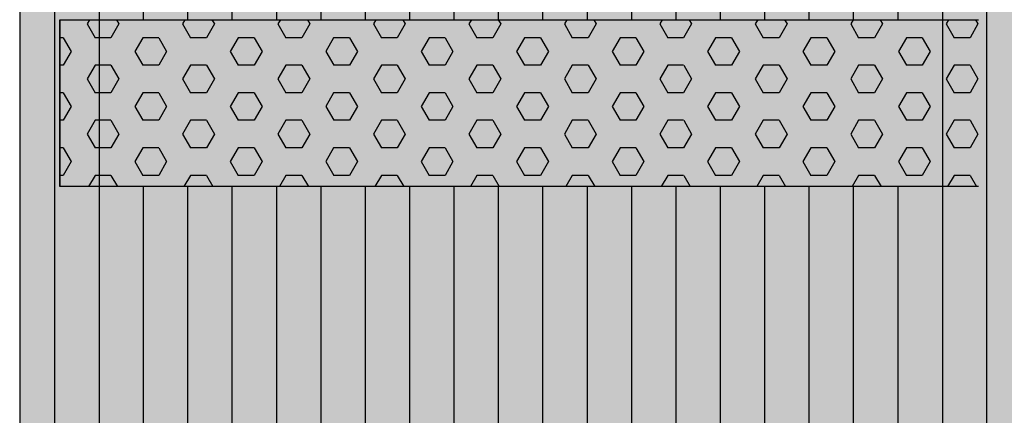
# Model space of a CAD drawing. Units: millimetres. Extents: x 192199 to 213199, y -822 to 14028.
# Drawn here: x 205163 to 205753, y 8162 to 8399 of the extents above; entities that cross this region are included whole.
import ezdxf

# ---------------------------------------------------------------- set-up
doc = ezdxf.new("R2010")
doc.units = ezdxf.units.MM

# ---------------------------------------------------------------- blocks, each defined once
blk = doc.blocks.new('indrän_moduli_päältä')
h = blk.add_hatch(color=9)
edge = h.paths.add_edge_path()
edge.add_line((-250, 0), (250, 0))
edge.add_arc((250, 50), 50, 270, 360)
edge.add_line((300, 50), (300, 1150))
edge.add_arc((250, 1150), 50, 0, 90)
edge.add_line((250, 1200), (-250, 1200))
edge.add_arc((-250, 1150), 50, 90, 180)
edge.add_line((-300, 1150), (-300, 50))
edge.add_arc((-250, 50), 50, 180, 270)
for color, points in [(256, [(-279.03, 1190.71), (-279.03, 9.17), (-276.99, 7.79), (-275.17, 6.68), (-273.81, 5.91), (-270.94, 4.48), (-269.59, 3.88), (-267.21, 2.94), (-265.23, 2.26), (-263.45, 1.72), (-261.15, 1.14), (-259.84, 0.86), (-258.12, 0.55), (-256.81, 0.35), (-254.87, 0.12), (-253.33, -0.01), (-252.44, -0.06), (-252.44, -0.06), (-252.44, 1199.94), (-253.33, 1199.89), (-254.87, 1199.76), (-256.81, 1199.53), (-258.12, 1199.34), (-259.84, 1199.02), (-261.15, 1198.74), (-263.45, 1198.16), (-265.23, 1197.62), (-267.21, 1196.94), (-269.59, 1196), (-270.94, 1195.41), (-273.81, 1193.97), (-275.17, 1193.2), (-276.99, 1192.09)]), (256, [(-225.86, 1200), (-199.29, 1200), (-199.29, 0), (-225.86, 0), (-225.86, 1200)]), (256, [(-172.71, 1200), (-146.14, 1200), (-146.14, 0), (-172.71, 0), (-172.71, 1200)]), (256, [(-119.57, 1200), (-93, 1200), (-93, 0), (-119.57, 0), (-119.57, 1200)]), (256, [(-66.43, 1200), (-39.86, 1200), (-39.86, 0), (-66.43, 0), (-66.43, 1200)]), (256, [(-13.29, 1200), (13.29, 1200), (13.29, 0), (-13.29, 0), (-13.29, 1200)]), (256, [(39.86, 1200), (66.43, 1200), (66.43, 0), (39.86, 0), (39.86, 1200)]), (256, [(93, 1200), (119.57, 1200), (119.57, 0), (93, 0), (93, 1200)]), (256, [(146.14, 1200), (172.71, 1200), (172.71, 0), (146.14, 0), (146.14, 1200)]), (256, [(199.29, 1200), (225.86, 1200), (225.86, 0), (199.29, 0), (199.29, 1200)]), (256, [(279.03, 1190.71), (279.03, 9.17), (276.99, 7.79), (275.17, 6.68), (273.81, 5.91), (270.94, 4.48), (269.59, 3.88), (267.21, 2.94), (265.23, 2.26), (263.45, 1.72), (261.15, 1.14), (259.84, 0.86), (258.12, 0.55), (256.81, 0.35), (254.87, 0.12), (253.33, -0.01), (252.44, -0.06), (252.44, -0.06), (252.44, 1199.94), (253.33, 1199.89), (254.87, 1199.76), (256.81, 1199.53), (258.12, 1199.34), (259.84, 1199.02), (261.15, 1198.74), (263.45, 1198.16), (265.23, 1197.62), (267.21, 1196.94), (269.59, 1196), (270.94, 1195.41), (273.81, 1193.97), (275.17, 1193.2), (276.99, 1192.09)]), (252, [(-270.46, 507.39), (-275.22, 515.64), (-279.03, 515.64), (-279.03, 499.14), (-275.22, 499.14)]), (252, [(-217.31, 507.45), (-222.07, 515.7), (-225.87, 515.7), (-225.87, 499.2), (-222.07, 499.2)]), (252, [(-164.17, 507.45), (-168.93, 515.7), (-172.73, 515.7), (-172.73, 499.2), (-168.93, 499.2)]), (252, [(-111.02, 507.45), (-115.79, 515.7), (-119.59, 515.7), (-119.59, 499.2), (-115.79, 499.2)]), (252, [(-57.88, 507.45), (-62.64, 515.7), (-66.45, 515.7), (-66.45, 499.2), (-62.64, 499.2)]), (252, [(-4.74, 507.45), (-9.5, 515.7), (-13.3, 515.7), (-13.3, 499.2), (-9.5, 499.2)]), (252, [(48.4, 507.45), (43.64, 515.7), (39.84, 515.7), (39.84, 499.2), (43.64, 499.2)]), (252, [(101.55, 507.45), (96.78, 515.7), (92.98, 515.7), (92.98, 499.2), (96.78, 499.2)]), (252, [(154.69, 507.45), (149.93, 515.7), (146.13, 515.7), (146.13, 499.2), (149.93, 499.2)]), (252, [(207.83, 507.45), (203.07, 515.7), (199.27, 515.7), (199.27, 499.2), (203.07, 499.2)]), (252, [(270.46, 507.39), (275.22, 515.64), (279.03, 515.64), (279.03, 499.14), (275.22, 499.14)]), (252, [(-270.44, 474.4), (-275.21, 482.65), (-279.01, 482.65), (-279.01, 466.15), (-275.21, 466.15)]), (252, [(-217.29, 474.46), (-222.06, 482.7), (-225.86, 482.7), (-225.86, 466.21), (-222.06, 466.21)]), (252, [(-164.15, 474.46), (-168.91, 482.7), (-172.71, 482.7), (-172.71, 466.21), (-168.91, 466.21)]), (252, [(-111.01, 474.46), (-115.77, 482.7), (-119.57, 482.7), (-119.57, 466.21), (-115.77, 466.21)]), (252, [(-57.86, 474.46), (-62.63, 482.7), (-66.43, 482.7), (-66.43, 466.21), (-62.63, 466.21)]), (252, [(-4.72, 474.46), (-9.48, 482.7), (-13.29, 482.7), (-13.29, 466.21), (-9.48, 466.21)]), (252, [(48.42, 474.46), (43.66, 482.7), (39.86, 482.7), (39.86, 466.21), (43.66, 466.21)]), (252, [(101.56, 474.46), (96.8, 482.7), (93, 482.7), (93, 466.21), (96.8, 466.21)]), (252, [(154.71, 474.46), (149.94, 482.7), (146.14, 482.7), (146.14, 466.21), (149.94, 466.21)]), (252, [(207.85, 474.46), (203.09, 482.7), (199.29, 482.7), (199.29, 466.21), (203.09, 466.21)]), (252, [(270.44, 474.4), (275.21, 482.65), (279.01, 482.65), (279.01, 466.15), (275.21, 466.15)]), (252, [(-270.46, 441.4), (-275.22, 449.65), (-279.03, 449.65), (-279.03, 433.15), (-275.22, 433.15)]), (252, [(-217.31, 441.46), (-222.07, 449.71), (-225.87, 449.71), (-225.87, 433.21), (-222.07, 433.21)]), (252, [(-164.17, 441.46), (-168.93, 449.71), (-172.73, 449.71), (-172.73, 433.21), (-168.93, 433.21)]), (252, [(-111.02, 441.46), (-115.79, 449.71), (-119.59, 449.71), (-119.59, 433.21), (-115.79, 433.21)]), (252, [(-57.88, 441.46), (-62.64, 449.71), (-66.45, 449.71), (-66.45, 433.21), (-62.64, 433.21)]), (252, [(-4.74, 441.46), (-9.5, 449.71), (-13.3, 449.71), (-13.3, 433.21), (-9.5, 433.21)]), (252, [(48.4, 441.46), (43.64, 449.71), (39.84, 449.71), (39.84, 433.21), (43.64, 433.21)]), (252, [(101.55, 441.46), (96.78, 449.71), (92.98, 449.71), (92.98, 433.21), (96.78, 433.21)]), (252, [(154.69, 441.46), (149.93, 449.71), (146.13, 449.71), (146.13, 433.21), (149.93, 433.21)]), (252, [(207.83, 441.46), (203.07, 449.71), (199.27, 449.71), (199.27, 433.21), (203.07, 433.21)]), (252, [(270.46, 441.4), (275.22, 449.65), (279.03, 449.65), (279.03, 433.15), (275.22, 433.15)]), (252, [(-270.44, 408.41), (-275.21, 416.65), (-279.01, 416.65), (-279.01, 400.16), (-275.21, 400.16)]), (252, [(-217.29, 408.46), (-222.06, 416.71), (-225.86, 416.71), (-225.86, 400.22), (-222.06, 400.22)]), (252, [(-164.15, 408.46), (-168.91, 416.71), (-172.71, 416.71), (-172.71, 400.22), (-168.91, 400.22)]), (252, [(-111.01, 408.46), (-115.77, 416.71), (-119.57, 416.71), (-119.57, 400.22), (-115.77, 400.22)]), (252, [(-57.86, 408.46), (-62.63, 416.71), (-66.43, 416.71), (-66.43, 400.22), (-62.63, 400.22)]), (252, [(-4.72, 408.46), (-9.48, 416.71), (-13.29, 416.71), (-13.29, 400.22), (-9.48, 400.22)]), (252, [(48.42, 408.46), (43.66, 416.71), (39.86, 416.71), (39.86, 400.22), (43.66, 400.22)]), (252, [(101.56, 408.46), (96.8, 416.71), (93, 416.71), (93, 400.22), (96.8, 400.22)]), (252, [(154.71, 408.46), (149.94, 416.71), (146.14, 416.71), (146.14, 400.22), (149.94, 400.22)]), (252, [(207.85, 408.46), (203.09, 416.71), (199.29, 416.71), (199.29, 400.22), (203.09, 400.22)]), (252, [(270.44, 408.41), (275.21, 416.65), (279.01, 416.65), (279.01, 400.16), (275.21, 400.16)]), (252, [(-270.44, 375.41), (-275.21, 383.66), (-279.01, 383.66), (-279.01, 367.16), (-275.21, 367.16)]), (250, [(275.89, 286.94), (-274.11, 286.94), (-274.11, 386.94), (275.89, 386.94)]), (250, [(275.89, 386.94), (-274.11, 386.94), (-274.11, 286.94), (275.89, 286.94)]), (252, [(-217.29, 375.47), (-222.06, 383.72), (-225.86, 383.72), (-225.86, 367.22), (-222.06, 367.22)]), (252, [(-164.15, 375.47), (-168.91, 383.72), (-172.71, 383.72), (-172.71, 367.22), (-168.91, 367.22)]), (252, [(-111.01, 375.47), (-115.77, 383.72), (-119.57, 383.72), (-119.57, 367.22), (-115.77, 367.22)]), (252, [(-57.86, 375.47), (-62.63, 383.72), (-66.43, 383.72), (-66.43, 367.22), (-62.63, 367.22)]), (252, [(-4.72, 375.47), (-9.48, 383.72), (-13.29, 383.72), (-13.29, 367.22), (-9.48, 367.22)]), (252, [(48.42, 375.47), (43.66, 383.72), (39.86, 383.72), (39.86, 367.22), (43.66, 367.22)]), (252, [(101.56, 375.47), (96.8, 383.72), (93, 383.72), (93, 367.22), (96.8, 367.22)]), (252, [(154.71, 375.47), (149.94, 383.72), (146.14, 383.72), (146.14, 367.22), (149.94, 367.22)]), (252, [(207.85, 375.47), (203.09, 383.72), (199.29, 383.72), (199.29, 367.22), (203.09, 367.22)]), (252, [(270.44, 375.41), (275.21, 383.66), (279.01, 383.66), (279.01, 367.16), (275.21, 367.16)]), (252, [(-270.44, 342.41), (-275.21, 350.66), (-279.01, 350.66), (-279.01, 334.17), (-275.21, 334.17)]), (252, [(270.44, 342.41), (275.21, 350.66), (279.01, 350.66), (279.01, 334.17), (275.21, 334.17)]), (251, [(300, 327.56), (-300, 327.56), (-300, 338.81), (-300, 342.56), (300, 342.56)]), (252, [(-270.46, 309.42), (-275.22, 317.67), (-279.03, 317.67), (-279.03, 301.17), (-275.22, 301.17)]), (252, [(270.46, 309.42), (275.22, 317.67), (279.03, 317.67), (279.03, 301.17), (275.22, 301.17)])]:
    blk.add_hatch(color=color).paths.add_polyline_path(points)
h = blk.add_hatch(color=252)
h.paths.add_polyline_path([(-252.42, 532.14), (-256.14, 532.14), (-260.9, 523.89), (-256.14, 515.64), (-252.42, 515.64)])
h.paths.add_polyline_path([(-252.42, 499.14), (-256.14, 499.14), (-260.9, 490.89), (-256.14, 482.65), (-252.42, 482.65)])
h.paths.add_polyline_path([(-252.42, 466.15), (-256.14, 466.15), (-260.9, 457.9), (-256.14, 449.65), (-252.42, 449.65)])
h.paths.add_polyline_path([(-252.42, 433.15), (-256.14, 433.15), (-260.9, 424.9), (-256.14, 416.65), (-252.42, 416.65)])
h = blk.add_hatch(color=252)
h.paths.add_polyline_path([(-199.27, 532.2), (-202.99, 532.2), (-207.75, 523.95), (-202.99, 515.7), (-199.27, 515.7)])
h.paths.add_polyline_path([(-199.27, 499.2), (-202.99, 499.2), (-207.75, 490.95), (-202.99, 482.7), (-199.27, 482.7)])
h.paths.add_polyline_path([(-199.27, 466.21), (-202.99, 466.21), (-207.75, 457.96), (-202.99, 449.71), (-199.27, 449.71)])
h.paths.add_polyline_path([(-199.27, 433.21), (-202.99, 433.21), (-207.75, 424.96), (-202.99, 416.71), (-199.27, 416.71)])
h = blk.add_hatch(color=252)
h.paths.add_polyline_path([(-146.13, 532.2), (-149.84, 532.2), (-154.61, 523.95), (-149.85, 515.7), (-146.13, 515.7)])
h.paths.add_polyline_path([(-146.13, 499.2), (-149.85, 499.2), (-154.61, 490.95), (-149.85, 482.7), (-146.13, 482.7)])
h.paths.add_polyline_path([(-146.13, 466.21), (-149.85, 466.21), (-154.61, 457.96), (-149.85, 449.71), (-146.13, 449.71)])
h.paths.add_polyline_path([(-146.13, 433.21), (-149.85, 433.21), (-154.61, 424.96), (-149.85, 416.71), (-146.13, 416.71)])
h = blk.add_hatch(color=252)
h.paths.add_polyline_path([(-92.98, 532.2), (-96.7, 532.2), (-101.46, 523.95), (-96.7, 515.7), (-92.98, 515.7)])
h.paths.add_polyline_path([(-92.98, 499.2), (-96.7, 499.2), (-101.46, 490.95), (-96.7, 482.7), (-92.98, 482.7)])
h.paths.add_polyline_path([(-92.98, 466.21), (-96.7, 466.21), (-101.46, 457.96), (-96.7, 449.71), (-92.98, 449.71)])
h.paths.add_polyline_path([(-92.98, 433.21), (-96.7, 433.21), (-101.46, 424.96), (-96.7, 416.71), (-92.98, 416.71)])
h = blk.add_hatch(color=252)
h.paths.add_polyline_path([(-39.84, 532.2), (-43.56, 532.2), (-48.32, 523.95), (-43.56, 515.7), (-39.84, 515.7)])
h.paths.add_polyline_path([(-39.84, 499.2), (-43.56, 499.2), (-48.32, 490.95), (-43.56, 482.7), (-39.84, 482.7)])
h.paths.add_polyline_path([(-39.84, 466.21), (-43.56, 466.21), (-48.32, 457.96), (-43.56, 449.71), (-39.84, 449.71)])
h.paths.add_polyline_path([(-39.84, 433.21), (-43.56, 433.21), (-48.32, 424.96), (-43.56, 416.71), (-39.84, 416.71)])
h = blk.add_hatch(color=252)
h.paths.add_polyline_path([(13.3, 532.2), (9.59, 532.2), (4.82, 523.95), (9.58, 515.7), (13.3, 515.7)])
h.paths.add_polyline_path([(13.3, 499.2), (9.58, 499.2), (4.82, 490.95), (9.58, 482.7), (13.3, 482.7)])
h.paths.add_polyline_path([(13.3, 466.21), (9.58, 466.21), (4.82, 457.96), (9.58, 449.71), (13.3, 449.71)])
h.paths.add_polyline_path([(13.3, 433.21), (9.58, 433.21), (4.82, 424.96), (9.58, 416.71), (13.3, 416.71)])
h = blk.add_hatch(color=252)
h.paths.add_polyline_path([(66.45, 532.2), (62.73, 532.2), (57.96, 523.95), (62.73, 515.7), (66.45, 515.7)])
h.paths.add_polyline_path([(66.45, 499.2), (62.73, 499.2), (57.96, 490.95), (62.73, 482.7), (66.45, 482.7)])
h.paths.add_polyline_path([(66.45, 466.21), (62.73, 466.21), (57.96, 457.96), (62.73, 449.71), (66.45, 449.71)])
h.paths.add_polyline_path([(66.45, 433.21), (62.73, 433.21), (57.96, 424.96), (62.73, 416.71), (66.45, 416.71)])
h = blk.add_hatch(color=252)
h.paths.add_polyline_path([(119.59, 532.2), (115.87, 532.2), (111.11, 523.95), (115.87, 515.7), (119.59, 515.7)])
h.paths.add_polyline_path([(119.59, 499.2), (115.87, 499.2), (111.11, 490.95), (115.87, 482.7), (119.59, 482.7)])
h.paths.add_polyline_path([(119.59, 466.21), (115.87, 466.21), (111.11, 457.96), (115.87, 449.71), (119.59, 449.71)])
h.paths.add_polyline_path([(119.59, 433.21), (115.87, 433.21), (111.11, 424.96), (115.87, 416.71), (119.59, 416.71)])
h = blk.add_hatch(color=252)
h.paths.add_polyline_path([(172.73, 532.2), (169.01, 532.2), (164.25, 523.95), (169.01, 515.7), (172.73, 515.7)])
h.paths.add_polyline_path([(172.73, 499.2), (169.01, 499.2), (164.25, 490.95), (169.01, 482.7), (172.73, 482.7)])
h.paths.add_polyline_path([(172.73, 466.21), (169.01, 466.21), (164.25, 457.96), (169.01, 449.71), (172.73, 449.71)])
h.paths.add_polyline_path([(172.73, 433.21), (169.01, 433.21), (164.25, 424.96), (169.01, 416.71), (172.73, 416.71)])
h = blk.add_hatch(color=252)
h.paths.add_polyline_path([(225.87, 532.2), (222.16, 532.2), (217.39, 523.95), (222.15, 515.7), (225.87, 515.7)])
h.paths.add_polyline_path([(225.87, 499.2), (222.15, 499.2), (217.39, 490.95), (222.15, 482.7), (225.87, 482.7)])
h.paths.add_polyline_path([(225.87, 466.21), (222.15, 466.21), (217.39, 457.96), (222.15, 449.71), (225.87, 449.71)])
h.paths.add_polyline_path([(225.87, 433.21), (222.15, 433.21), (217.39, 424.96), (222.15, 416.71), (225.87, 416.71)])
h = blk.add_hatch(color=252)
h.paths.add_polyline_path([(252.42, 532.14), (256.14, 532.14), (260.9, 523.89), (256.14, 515.64), (252.42, 515.64)])
h.paths.add_polyline_path([(252.42, 499.14), (256.14, 499.14), (260.9, 490.89), (256.14, 482.65), (252.42, 482.65)])
h.paths.add_polyline_path([(252.42, 466.15), (256.14, 466.15), (260.9, 457.9), (256.14, 449.65), (252.42, 449.65)])
h.paths.add_polyline_path([(252.42, 433.15), (256.14, 433.15), (260.9, 424.9), (256.14, 416.65), (252.42, 416.65)])
h = blk.add_hatch(color=252)
h.paths.add_polyline_path([(-252.44, 400.16), (-256.15, 400.16), (-260.92, 391.91), (-256.16, 383.66), (-252.44, 383.66)])
h.paths.add_polyline_path([(-252.44, 367.16), (-256.16, 367.16), (-260.92, 358.91), (-256.16, 350.66), (-252.44, 350.66)])
h.paths.add_polyline_path([(-252.44, 334.17), (-256.16, 334.17), (-260.92, 325.92), (-256.16, 317.67), (-252.44, 317.67)])
h.paths.add_polyline_path([(-252.44, 301.17), (-256.16, 301.17), (-260.92, 292.92), (-256.16, 284.67), (-252.44, 284.67)])
h = blk.add_hatch(color=252)
h.paths.add_polyline_path([(-199.28, 400.22), (-203, 400.22), (-207.77, 391.97), (-203, 383.72), (-199.28, 383.72)])
h.paths.add_polyline_path([(-199.28, 367.22), (-203, 367.22), (-207.77, 358.97), (-203, 350.72), (-199.28, 350.72)])
h.paths.add_polyline_path([(-199.28, 334.22), (-203, 334.22), (-207.77, 325.98), (-203, 317.73), (-199.28, 317.73)])
h.paths.add_polyline_path([(-199.28, 301.23), (-203, 301.23), (-207.77, 292.98), (-203, 284.73), (-199.28, 284.73)])
h = blk.add_hatch(color=252)
h.paths.add_polyline_path([(-146.14, 400.22), (-149.86, 400.22), (-154.62, 391.97), (-149.86, 383.72), (-146.14, 383.72)])
h.paths.add_polyline_path([(-146.14, 367.22), (-149.86, 367.22), (-154.62, 358.97), (-149.86, 350.72), (-146.14, 350.72)])
h.paths.add_polyline_path([(-146.14, 334.22), (-149.86, 334.22), (-154.62, 325.98), (-149.86, 317.73), (-146.14, 317.73)])
h.paths.add_polyline_path([(-146.14, 301.23), (-149.86, 301.23), (-154.62, 292.98), (-149.86, 284.73), (-146.14, 284.73)])
h = blk.add_hatch(color=252)
h.paths.add_polyline_path([(-93, 400.22), (-96.72, 400.22), (-101.48, 391.97), (-96.72, 383.72), (-93, 383.72)])
h.paths.add_polyline_path([(-93, 367.22), (-96.72, 367.22), (-101.48, 358.97), (-96.72, 350.72), (-93, 350.72)])
h.paths.add_polyline_path([(-93, 334.22), (-96.72, 334.22), (-101.48, 325.98), (-96.72, 317.73), (-93, 317.73)])
h.paths.add_polyline_path([(-93, 301.23), (-96.72, 301.23), (-101.48, 292.98), (-96.72, 284.73), (-93, 284.73)])
h = blk.add_hatch(color=252)
h.paths.add_polyline_path([(-39.86, 400.22), (-43.57, 400.22), (-48.34, 391.97), (-43.58, 383.72), (-39.86, 383.72)])
h.paths.add_polyline_path([(-39.86, 367.22), (-43.58, 367.22), (-48.34, 358.97), (-43.58, 350.72), (-39.86, 350.72)])
h.paths.add_polyline_path([(-39.86, 334.22), (-43.58, 334.22), (-48.34, 325.98), (-43.58, 317.73), (-39.86, 317.73)])
h.paths.add_polyline_path([(-39.86, 301.23), (-43.58, 301.23), (-48.34, 292.98), (-43.58, 284.73), (-39.86, 284.73)])
h = blk.add_hatch(color=252)
h.paths.add_polyline_path([(13.29, 400.22), (9.57, 400.22), (4.8, 391.97), (9.57, 383.72), (13.29, 383.72)])
h.paths.add_polyline_path([(13.29, 367.22), (9.57, 367.22), (4.8, 358.97), (9.57, 350.72), (13.29, 350.72)])
h.paths.add_polyline_path([(13.29, 334.22), (9.57, 334.22), (4.8, 325.98), (9.57, 317.73), (13.29, 317.73)])
h.paths.add_polyline_path([(13.29, 301.23), (9.57, 301.23), (4.8, 292.98), (9.57, 284.73), (13.29, 284.73)])
h = blk.add_hatch(color=252)
h.paths.add_polyline_path([(66.43, 400.22), (62.71, 400.22), (57.95, 391.97), (62.71, 383.72), (66.43, 383.72)])
h.paths.add_polyline_path([(66.43, 367.22), (62.71, 367.22), (57.95, 358.97), (62.71, 350.72), (66.43, 350.72)])
h.paths.add_polyline_path([(66.43, 334.22), (62.71, 334.22), (57.95, 325.98), (62.71, 317.73), (66.43, 317.73)])
h.paths.add_polyline_path([(66.43, 301.23), (62.71, 301.23), (57.95, 292.98), (62.71, 284.73), (66.43, 284.73)])
h = blk.add_hatch(color=252)
h.paths.add_polyline_path([(119.57, 400.22), (115.85, 400.22), (111.09, 391.97), (115.85, 383.72), (119.57, 383.72)])
h.paths.add_polyline_path([(119.57, 367.22), (115.85, 367.22), (111.09, 358.97), (115.85, 350.72), (119.57, 350.72)])
h.paths.add_polyline_path([(119.57, 334.22), (115.85, 334.22), (111.09, 325.98), (115.85, 317.73), (119.57, 317.73)])
h.paths.add_polyline_path([(119.57, 301.23), (115.85, 301.23), (111.09, 292.98), (115.85, 284.73), (119.57, 284.73)])
h = blk.add_hatch(color=252)
h.paths.add_polyline_path([(172.72, 400.22), (169, 400.22), (164.23, 391.97), (169, 383.72), (172.72, 383.72)])
h.paths.add_polyline_path([(172.72, 367.22), (169, 367.22), (164.23, 358.97), (169, 350.72), (172.72, 350.72)])
h.paths.add_polyline_path([(172.72, 334.22), (169, 334.22), (164.23, 325.98), (169, 317.73), (172.72, 317.73)])
h.paths.add_polyline_path([(172.72, 301.23), (169, 301.23), (164.23, 292.98), (169, 284.73), (172.72, 284.73)])
h = blk.add_hatch(color=252)
h.paths.add_polyline_path([(225.86, 400.22), (222.14, 400.22), (217.38, 391.97), (222.14, 383.72), (225.86, 383.72)])
h.paths.add_polyline_path([(225.86, 367.22), (222.14, 367.22), (217.38, 358.97), (222.14, 350.72), (225.86, 350.72)])
h.paths.add_polyline_path([(225.86, 334.22), (222.14, 334.22), (217.38, 325.98), (222.14, 317.73), (225.86, 317.73)])
h.paths.add_polyline_path([(225.86, 301.23), (222.14, 301.23), (217.38, 292.98), (222.14, 284.73), (225.86, 284.73)])
h = blk.add_hatch(color=252)
h.paths.add_polyline_path([(252.44, 400.16), (256.15, 400.16), (260.92, 391.91), (256.16, 383.66), (252.44, 383.66)])
h.paths.add_polyline_path([(252.44, 367.16), (256.16, 367.16), (260.92, 358.91), (256.16, 350.66), (252.44, 350.66)])
h.paths.add_polyline_path([(252.44, 334.17), (256.16, 334.17), (260.92, 325.92), (256.16, 317.67), (252.44, 317.67)])
h.paths.add_polyline_path([(252.44, 301.17), (256.16, 301.17), (260.92, 292.92), (256.16, 284.67), (252.44, 284.67)])
for p, q in [((-252.44, -0.06), (-252.44, 1199.94)), ((252.44, -0.06), (252.44, 1199.94)), ((-279.03, 1190.71), (-279.03, 9.17)), ((279.03, 1190.71), (279.03, 9.17)), ((300, 50), (300, 1150)), ((-225.86, 813.06), (-225.86, 386.94)), ((-199.29, 813.06), (-199.29, 386.94)), ((-172.71, 813.06), (-172.71, 386.94)), ((-146.14, 813.06), (-146.14, 386.94)), ((-119.57, 813.06), (-119.57, 386.94)), ((-93, 813.06), (-93, 386.94)), ((-66.43, 813.06), (-66.43, 386.94)), ((-39.86, 813.06), (-39.86, 386.94)), ((-13.29, 813.06), (-13.29, 386.94)), ((13.29, 813.06), (13.29, 386.94)), ((39.86, 813.06), (39.86, 386.94)), ((66.43, 813.06), (66.43, 386.94)), ((93, 813.06), (93, 386.94)), ((119.57, 813.06), (119.57, 386.94)), ((146.14, 813.06), (146.14, 386.94)), ((172.71, 813.06), (172.71, 386.94)), ((199.29, 813.06), (199.29, 386.94)), ((225.86, 813.06), (225.86, 386.94)), ((-274.11, 386.94), (275.89, 386.94)), ((275.89, 386.94), (275.89, 286.94)), ((275.89, 286.94), (275.89, 386.94)), ((275.89, 286.94), (-274.11, 286.94)), ((-225.86, 286.94), (-225.86, 0)), ((-199.29, 286.94), (-199.29, 0)), ((-172.71, 286.94), (-172.71, 0)), ((-146.14, 286.94), (-146.14, 0)), ((-119.57, 286.94), (-119.57, 0)), ((-93, 286.94), (-93, 0)), ((-66.43, 286.94), (-66.43, 0)), ((-39.86, 286.94), (-39.86, 0)), ((-13.29, 286.94), (-13.29, 0)), ((13.29, 286.94), (13.29, 0)), ((39.86, 286.94), (39.86, 0)), ((66.43, 286.94), (66.43, 0)), ((93, 286.94), (93, 0)), ((119.57, 286.94), (119.57, 0)), ((146.14, 286.94), (146.14, 0)), ((172.71, 286.94), (172.71, 0)), ((199.29, 286.94), (199.29, 0)), ((225.86, 286.94), (225.86, 0))]:
    blk.add_line(p, q)
at = {"color": 254}
for p, q in [((-268.97, 380.21), (-272.86, 386.94)), ((-259.45, 380.21), (-255.56, 386.94)), ((-211.82, 380.21), (-215.71, 386.94)), ((-202.3, 380.21), (-198.41, 386.94)), ((-154.67, 380.21), (-158.56, 386.94)), ((-145.15, 380.21), (-141.26, 386.94)), ((-97.53, 380.21), (-101.41, 386.94)), ((-88, 380.21), (-84.11, 386.94)), ((-40.38, 380.21), (-44.26, 386.94)), ((-30.85, 380.21), (-26.96, 386.94)), ((16.77, 380.21), (12.89, 386.94)), ((26.3, 380.21), (30.19, 386.94)), ((73.92, 380.21), (70.04, 386.94)), ((83.45, 380.21), (87.34, 386.94)), ((131.07, 380.21), (127.19, 386.94)), ((140.6, 380.21), (144.49, 386.94)), ((188.22, 380.21), (184.34, 386.94)), ((197.75, 380.21), (201.64, 386.94)), ((245.37, 380.21), (241.49, 386.94)), ((254.9, 380.21), (258.79, 386.94)), ((-268.97, 380.21), (-259.45, 380.21)), ((-245.16, 371.97), (-240.4, 380.21)), ((-240.4, 380.21), (-230.87, 380.21)), ((-226.11, 371.96), (-230.87, 380.21)), ((-211.82, 380.21), (-202.3, 380.21)), ((-188.01, 371.97), (-183.25, 380.21)), ((-183.25, 380.21), (-173.72, 380.21)), ((-168.96, 371.96), (-173.72, 380.21)), ((-154.67, 380.21), (-145.15, 380.21)), ((-130.86, 371.97), (-126.1, 380.21)), ((-126.1, 380.21), (-116.57, 380.21)), ((-111.81, 371.96), (-116.57, 380.21)), ((-97.52, 380.21), (-88, 380.21)), ((-73.71, 371.97), (-68.95, 380.21)), ((-68.95, 380.21), (-59.42, 380.21)), ((-54.66, 371.96), (-59.43, 380.21)), ((-40.37, 380.21), (-30.85, 380.21)), ((-16.56, 371.97), (-11.8, 380.21)), ((-11.8, 380.21), (-2.27, 380.21)), ((2.49, 371.96), (-2.28, 380.21)), ((16.78, 380.21), (26.3, 380.21)), ((40.59, 371.97), (45.35, 380.21)), ((45.35, 380.21), (54.88, 380.21)), ((59.64, 371.96), (54.87, 380.21)), ((73.93, 380.21), (83.45, 380.21)), ((97.74, 371.97), (102.5, 380.21)), ((102.5, 380.21), (112.03, 380.21)), ((116.79, 371.96), (112.02, 380.21)), ((131.08, 380.21), (140.6, 380.21)), ((154.89, 371.97), (159.65, 380.21)), ((159.65, 380.21), (169.18, 380.21)), ((173.94, 371.96), (169.17, 380.21)), ((188.23, 380.21), (197.75, 380.21)), ((212.04, 371.97), (216.8, 380.21)), ((216.8, 380.21), (226.33, 380.21)), ((231.09, 371.96), (226.32, 380.21)), ((245.38, 380.21), (254.9, 380.21)), ((269.19, 371.97), (273.95, 380.21)), ((273.95, 380.21), (275.89, 380.21)), ((-240.4, 363.71), (-245.16, 371.96)), ((-230.87, 363.72), (-226.11, 371.97)), ((-183.25, 363.71), (-188.01, 371.96)), ((-173.72, 363.72), (-168.96, 371.97)), ((-126.1, 363.71), (-130.86, 371.96)), ((-116.57, 363.72), (-111.81, 371.97)), ((-68.95, 363.71), (-73.71, 371.96)), ((-59.42, 363.72), (-54.66, 371.97)), ((-11.8, 363.71), (-16.56, 371.96)), ((-2.27, 363.72), (2.49, 371.97)), ((45.35, 363.71), (40.59, 371.96)), ((54.88, 363.72), (59.64, 371.97)), ((102.5, 363.71), (97.74, 371.96)), ((112.03, 363.72), (116.79, 371.97)), ((159.65, 363.71), (154.89, 371.96)), ((169.18, 363.72), (173.94, 371.97)), ((216.8, 363.71), (212.04, 371.96)), ((226.33, 363.72), (231.09, 371.97)), ((273.95, 363.71), (269.19, 371.96)), ((-273.74, 355.47), (-268.97, 363.72)), ((-268.97, 363.71), (-259.45, 363.71)), ((-254.69, 355.47), (-259.45, 363.71)), ((-240.4, 363.71), (-230.87, 363.71)), ((-216.59, 355.47), (-211.82, 363.72)), ((-211.82, 363.71), (-202.3, 363.71)), ((-197.54, 355.47), (-202.3, 363.71)), ((-183.25, 363.71), (-173.72, 363.71)), ((-159.44, 355.47), (-154.67, 363.72)), ((-154.67, 363.71), (-145.15, 363.71)), ((-140.39, 355.47), (-145.15, 363.71)), ((-126.1, 363.71), (-116.57, 363.71)), ((-102.29, 355.47), (-97.52, 363.72)), ((-97.52, 363.71), (-88, 363.71)), ((-83.24, 355.47), (-88, 363.71)), ((-68.95, 363.71), (-59.42, 363.71)), ((-45.14, 355.47), (-40.37, 363.72)), ((-40.37, 363.71), (-30.85, 363.71)), ((-26.09, 355.47), (-30.85, 363.71)), ((-11.8, 363.71), (-2.27, 363.71)), ((12.01, 355.47), (16.78, 363.72)), ((16.78, 363.71), (26.3, 363.71)), ((31.06, 355.47), (26.3, 363.71)), ((45.35, 363.71), (54.88, 363.71)), ((69.16, 355.47), (73.93, 363.72)), ((73.93, 363.71), (83.45, 363.71)), ((88.21, 355.47), (83.45, 363.71)), ((102.5, 363.71), (112.03, 363.71)), ((126.31, 355.47), (131.08, 363.72)), ((131.08, 363.71), (140.6, 363.71)), ((145.36, 355.47), (140.6, 363.71)), ((159.65, 363.71), (169.18, 363.71)), ((183.46, 355.47), (188.23, 363.72)), ((188.23, 363.71), (197.75, 363.71)), ((202.51, 355.47), (197.75, 363.71)), ((216.8, 363.71), (226.33, 363.71)), ((240.61, 355.47), (245.38, 363.72)), ((245.38, 363.71), (254.9, 363.71)), ((259.66, 355.47), (254.9, 363.71)), ((273.95, 363.71), (275.89, 363.71)), ((-268.97, 347.22), (-273.74, 355.47)), ((-259.45, 347.22), (-254.69, 355.47)), ((-211.82, 347.22), (-216.59, 355.47)), ((-202.3, 347.22), (-197.54, 355.47)), ((-154.67, 347.22), (-159.44, 355.47)), ((-145.15, 347.22), (-140.39, 355.47)), ((-97.53, 347.22), (-102.29, 355.47)), ((-88, 347.22), (-83.24, 355.47)), ((-40.38, 347.22), (-45.14, 355.47)), ((-30.85, 347.22), (-26.09, 355.47)), ((16.77, 347.22), (12.01, 355.47)), ((26.3, 347.22), (31.06, 355.47)), ((73.92, 347.22), (69.16, 355.47)), ((83.45, 347.22), (88.21, 355.47)), ((131.07, 347.22), (126.31, 355.47)), ((140.6, 347.22), (145.36, 355.47)), ((188.22, 347.22), (183.46, 355.47)), ((197.75, 347.22), (202.51, 355.47)), ((245.37, 347.22), (240.61, 355.47)), ((254.9, 347.22), (259.66, 355.47)), ((-268.97, 347.22), (-259.45, 347.22)), ((-245.16, 338.97), (-240.4, 347.22)), ((-240.4, 347.22), (-230.87, 347.22)), ((-226.11, 338.97), (-230.87, 347.22)), ((-211.82, 347.22), (-202.3, 347.22)), ((-188.01, 338.97), (-183.25, 347.22)), ((-183.25, 347.22), (-173.72, 347.22)), ((-168.96, 338.97), (-173.72, 347.22)), ((-154.67, 347.22), (-145.15, 347.22)), ((-130.86, 338.97), (-126.1, 347.22)), ((-126.1, 347.22), (-116.57, 347.22)), ((-111.81, 338.97), (-116.57, 347.22)), ((-97.52, 347.22), (-88, 347.22)), ((-73.71, 338.97), (-68.95, 347.22)), ((-68.95, 347.22), (-59.42, 347.22)), ((-54.66, 338.97), (-59.43, 347.22)), ((-40.37, 347.22), (-30.85, 347.22)), ((-16.56, 338.97), (-11.8, 347.22)), ((-11.8, 347.22), (-2.27, 347.22)), ((2.49, 338.97), (-2.28, 347.22)), ((16.78, 347.22), (26.3, 347.22)), ((40.59, 338.97), (45.35, 347.22)), ((45.35, 347.22), (54.88, 347.22)), ((59.64, 338.97), (54.87, 347.22)), ((73.93, 347.22), (83.45, 347.22)), ((97.74, 338.97), (102.5, 347.22)), ((102.5, 347.22), (112.03, 347.22)), ((116.79, 338.97), (112.02, 347.22)), ((131.08, 347.22), (140.6, 347.22)), ((154.89, 338.97), (159.65, 347.22)), ((159.65, 347.22), (169.18, 347.22)), ((173.94, 338.97), (169.17, 347.22)), ((188.23, 347.22), (197.75, 347.22)), ((212.04, 338.97), (216.8, 347.22)), ((216.8, 347.22), (226.33, 347.22)), ((231.09, 338.97), (226.32, 347.22)), ((245.38, 347.22), (254.9, 347.22)), ((269.19, 338.97), (273.95, 347.22)), ((273.95, 347.22), (275.89, 347.22)), ((-240.4, 330.72), (-245.16, 338.97)), ((-230.87, 330.72), (-226.11, 338.97)), ((-183.25, 330.72), (-188.01, 338.97)), ((-173.72, 330.72), (-168.96, 338.97)), ((-126.1, 330.72), (-130.86, 338.97)), ((-116.57, 330.72), (-111.81, 338.97)), ((-68.95, 330.72), (-73.71, 338.97)), ((-59.42, 330.72), (-54.66, 338.97)), ((-11.8, 330.72), (-16.56, 338.97)), ((-2.27, 330.72), (2.49, 338.97)), ((45.35, 330.72), (40.59, 338.97)), ((54.88, 330.72), (59.64, 338.97)), ((102.5, 330.72), (97.74, 338.97)), ((112.03, 330.72), (116.79, 338.97)), ((159.65, 330.72), (154.89, 338.97)), ((169.18, 330.72), (173.94, 338.97)), ((216.8, 330.72), (212.04, 338.97)), ((226.33, 330.72), (231.09, 338.97)), ((273.95, 330.72), (269.19, 338.97)), ((-273.74, 322.47), (-268.97, 330.72)), ((-268.97, 330.72), (-259.45, 330.72)), ((-254.69, 322.47), (-259.45, 330.72)), ((-240.4, 330.72), (-230.87, 330.72)), ((-216.59, 322.47), (-211.82, 330.72)), ((-211.82, 330.72), (-202.3, 330.72)), ((-197.54, 322.47), (-202.3, 330.72)), ((-183.25, 330.72), (-173.72, 330.72)), ((-159.44, 322.47), (-154.67, 330.72)), ((-154.67, 330.72), (-145.15, 330.72)), ((-140.39, 322.47), (-145.15, 330.72)), ((-126.1, 330.72), (-116.57, 330.72)), ((-102.29, 322.47), (-97.52, 330.72)), ((-97.52, 330.72), (-88, 330.72)), ((-83.24, 322.47), (-88, 330.72)), ((-68.95, 330.72), (-59.42, 330.72)), ((-45.14, 322.47), (-40.37, 330.72)), ((-40.37, 330.72), (-30.85, 330.72)), ((-26.09, 322.47), (-30.85, 330.72)), ((-11.8, 330.72), (-2.27, 330.72)), ((12.01, 322.47), (16.78, 330.72)), ((16.78, 330.72), (26.3, 330.72)), ((31.06, 322.47), (26.3, 330.72)), ((45.35, 330.72), (54.88, 330.72)), ((69.16, 322.47), (73.93, 330.72)), ((73.93, 330.72), (83.45, 330.72)), ((88.21, 322.47), (83.45, 330.72)), ((102.5, 330.72), (112.03, 330.72)), ((126.31, 322.47), (131.08, 330.72)), ((131.08, 330.72), (140.6, 330.72)), ((145.36, 322.47), (140.6, 330.72)), ((159.65, 330.72), (169.18, 330.72)), ((183.46, 322.47), (188.23, 330.72)), ((188.23, 330.72), (197.75, 330.72)), ((202.51, 322.47), (197.75, 330.72)), ((216.8, 330.72), (226.33, 330.72)), ((240.61, 322.47), (245.38, 330.72)), ((245.38, 330.72), (254.9, 330.72)), ((259.66, 322.47), (254.9, 330.72)), ((273.95, 330.72), (275.89, 330.72)), ((-268.97, 314.22), (-273.74, 322.47)), ((-259.45, 314.22), (-254.69, 322.47)), ((-211.82, 314.22), (-216.59, 322.47)), ((-202.3, 314.22), (-197.54, 322.47)), ((-154.67, 314.22), (-159.44, 322.47)), ((-145.15, 314.22), (-140.39, 322.47)), ((-97.53, 314.22), (-102.29, 322.47)), ((-88, 314.22), (-83.24, 322.47)), ((-40.38, 314.22), (-45.14, 322.47)), ((-30.85, 314.22), (-26.09, 322.47)), ((16.77, 314.22), (12.01, 322.47)), ((26.3, 314.22), (31.06, 322.47)), ((73.92, 314.22), (69.16, 322.47)), ((83.45, 314.22), (88.21, 322.47)), ((131.07, 314.22), (126.31, 322.47)), ((140.6, 314.22), (145.36, 322.47)), ((188.22, 314.22), (183.46, 322.47)), ((197.75, 314.22), (202.51, 322.47)), ((245.37, 314.22), (240.61, 322.47)), ((254.9, 314.22), (259.66, 322.47)), ((-268.97, 314.22), (-259.45, 314.22)), ((-245.16, 305.97), (-240.4, 314.22)), ((-240.4, 314.22), (-230.87, 314.22)), ((-226.11, 305.97), (-230.87, 314.22)), ((-211.82, 314.22), (-202.3, 314.22)), ((-188.01, 305.97), (-183.25, 314.22)), ((-183.25, 314.22), (-173.72, 314.22)), ((-168.96, 305.97), (-173.72, 314.22)), ((-154.67, 314.22), (-145.15, 314.22)), ((-130.86, 305.97), (-126.1, 314.22)), ((-126.1, 314.22), (-116.57, 314.22)), ((-111.81, 305.97), (-116.57, 314.22)), ((-97.52, 314.22), (-88, 314.22)), ((-73.71, 305.97), (-68.95, 314.22)), ((-68.95, 314.22), (-59.42, 314.22)), ((-54.66, 305.97), (-59.43, 314.22)), ((-40.37, 314.22), (-30.85, 314.22)), ((-16.56, 305.97), (-11.8, 314.22)), ((-11.8, 314.22), (-2.27, 314.22)), ((2.49, 305.97), (-2.28, 314.22)), ((16.78, 314.22), (26.3, 314.22)), ((40.59, 305.97), (45.35, 314.22)), ((45.35, 314.22), (54.88, 314.22)), ((59.64, 305.97), (54.87, 314.22)), ((73.93, 314.22), (83.45, 314.22)), ((97.74, 305.97), (102.5, 314.22)), ((102.5, 314.22), (112.03, 314.22)), ((116.79, 305.97), (112.02, 314.22)), ((131.08, 314.22), (140.6, 314.22)), ((154.89, 305.97), (159.65, 314.22)), ((159.65, 314.22), (169.18, 314.22)), ((173.94, 305.97), (169.17, 314.22)), ((188.23, 314.22), (197.75, 314.22)), ((212.04, 305.97), (216.8, 314.22)), ((216.8, 314.22), (226.33, 314.22)), ((231.09, 305.97), (226.32, 314.22)), ((245.38, 314.22), (254.9, 314.22)), ((269.19, 305.97), (273.95, 314.22)), ((273.95, 314.22), (275.89, 314.22)), ((-240.4, 297.72), (-245.16, 305.97)), ((-230.87, 297.73), (-226.11, 305.97)), ((-183.25, 297.72), (-188.01, 305.97)), ((-173.72, 297.73), (-168.96, 305.97)), ((-126.1, 297.72), (-130.86, 305.97)), ((-116.57, 297.73), (-111.81, 305.97)), ((-68.95, 297.72), (-73.71, 305.97)), ((-59.42, 297.73), (-54.66, 305.97)), ((-11.8, 297.72), (-16.56, 305.97)), ((-2.27, 297.73), (2.49, 305.97)), ((45.35, 297.72), (40.59, 305.97)), ((54.88, 297.73), (59.64, 305.97)), ((102.5, 297.72), (97.74, 305.97)), ((112.03, 297.73), (116.79, 305.97)), ((159.65, 297.72), (154.89, 305.97)), ((169.18, 297.73), (173.94, 305.97)), ((216.8, 297.72), (212.04, 305.97)), ((226.33, 297.73), (231.09, 305.97)), ((273.95, 297.72), (269.19, 305.97)), ((-273.74, 289.48), (-268.97, 297.73)), ((-268.97, 297.72), (-259.45, 297.72)), ((-254.69, 289.47), (-259.45, 297.72)), ((-240.4, 297.72), (-230.87, 297.72)), ((-216.59, 289.48), (-211.82, 297.73)), ((-211.82, 297.72), (-202.3, 297.72)), ((-197.54, 289.47), (-202.3, 297.72)), ((-183.25, 297.72), (-173.72, 297.72)), ((-159.44, 289.48), (-154.67, 297.73)), ((-154.67, 297.72), (-145.15, 297.72)), ((-140.39, 289.47), (-145.15, 297.72)), ((-126.1, 297.72), (-116.57, 297.72)), ((-102.29, 289.48), (-97.52, 297.73)), ((-97.52, 297.72), (-88, 297.72)), ((-83.24, 289.47), (-88, 297.72)), ((-68.95, 297.72), (-59.42, 297.72)), ((-45.14, 289.48), (-40.37, 297.73)), ((-40.37, 297.72), (-30.85, 297.72)), ((-26.09, 289.47), (-30.85, 297.72)), ((-11.8, 297.72), (-2.27, 297.72)), ((12.01, 289.48), (16.78, 297.73)), ((16.78, 297.72), (26.3, 297.72)), ((31.06, 289.47), (26.3, 297.72)), ((45.35, 297.72), (54.88, 297.72)), ((69.16, 289.48), (73.93, 297.73)), ((73.93, 297.72), (83.45, 297.72)), ((88.21, 289.47), (83.45, 297.72)), ((102.5, 297.72), (112.03, 297.72)), ((126.31, 289.48), (131.08, 297.73)), ((131.08, 297.72), (140.6, 297.72)), ((145.36, 289.47), (140.6, 297.72)), ((159.65, 297.72), (169.18, 297.72)), ((183.46, 289.48), (188.23, 297.73)), ((188.23, 297.72), (197.75, 297.72)), ((202.51, 289.47), (197.75, 297.72)), ((216.8, 297.72), (226.33, 297.72)), ((240.61, 289.48), (245.38, 297.73)), ((245.38, 297.72), (254.9, 297.72)), ((259.66, 289.47), (254.9, 297.72)), ((273.95, 297.72), (275.89, 297.72)), ((-272.28, 286.94), (-273.74, 289.47)), ((-256.15, 286.94), (-254.69, 289.48)), ((-215.13, 286.94), (-216.59, 289.47)), ((-199, 286.94), (-197.54, 289.48)), ((-157.98, 286.94), (-159.44, 289.47)), ((-141.85, 286.94), (-140.39, 289.48)), ((-100.83, 286.94), (-102.29, 289.47)), ((-84.7, 286.94), (-83.24, 289.48)), ((-43.68, 286.94), (-45.14, 289.47)), ((-27.55, 286.94), (-26.09, 289.48)), ((13.47, 286.94), (12.01, 289.47)), ((29.6, 286.94), (31.06, 289.48)), ((70.62, 286.94), (69.16, 289.47)), ((86.75, 286.94), (88.21, 289.48)), ((127.77, 286.94), (126.31, 289.47)), ((143.9, 286.94), (145.36, 289.48)), ((184.92, 286.94), (183.46, 289.47)), ((201.05, 286.94), (202.51, 289.48)), ((242.07, 286.94), (240.61, 289.47)), ((258.2, 286.94), (259.66, 289.48))]:
    blk.add_line(p, q, dxfattribs=at)

msp = doc.modelspace()

# ---------------------------------------------------------------- block references
at = {"rotation": 180}
msp.add_blockref('indrän_moduli_päältä', (205463.449, 8686.382), dxfattribs=at)

doc.saveas('drawing.dxf')
